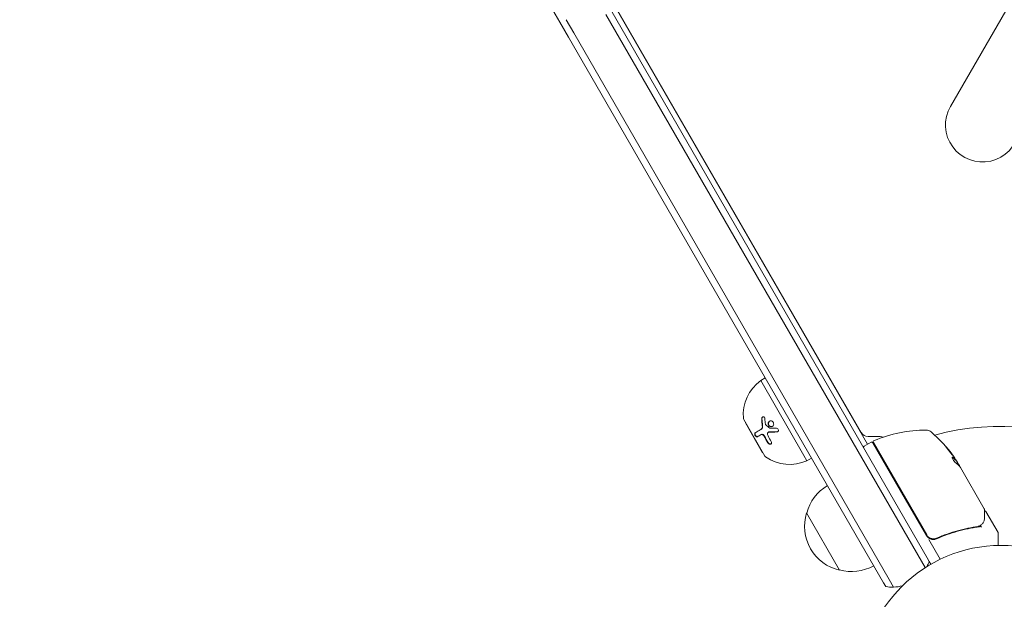
# Model space of a CAD drawing. Units: millimetres. Extents: x -6489 to 6162, y -5668 to 5858.
# Drawn here: x 1159 to 1531, y 798 to 1017 of the extents above; entities that cross this region are included whole.
import ezdxf

# ---------------------------------------------------------------- set-up
doc = ezdxf.new("R2010")
doc.units = ezdxf.units.MM
doc.header["$LTSCALE"] = 20
doc.layers.add('2d', color=230, linetype='Continuous')

msp = doc.modelspace()

# ---------------------------------------------------------------- linework, layer by layer
at = {"layer": '2d', "lineweight": 0}
for p, q in [((1159.08, 1369.85), (1363.42, 1015.93)), ((1201.49, 1338.39), (1479.79, 856.37)), ((1204.03, 1334.16), (1477.34, 860.77)), ((1511.13, 984.09), (1538.63, 1031.73)), ((1368.64, 1011.88), (1365.76, 1016.88)), ((1368.64, 1011.88), (1365.76, 1016.88)), ((1500.11, 812.18), (1380.77, 1018.88)), ((1380.77, 1018.88), (1500.11, 812.18)), ((1383.13, 1019.78), (1502.28, 813.42)), ((1366.68, 1010.28), (1363.42, 1015.93)), ((1366.68, 1010.28), (1485.82, 803.92)), ((1368.64, 1011.88), (1487.98, 805.18)), ((1368.64, 1011.88), (1487.98, 805.18)), ((1439.34, 880.42), (1441.07, 881.42)), ((1439.34, 880.42), (1455.67, 852.14)), ((1432.92, 865.74), (1440.92, 851.89)), ((1433.58, 864.4), (1433.67, 864.45)), ((1433.58, 864.4), (1440.08, 853.14)), ((1439.44, 861.96), (1439.54, 862.01)), ((1442.21, 860.9), (1442.31, 860.96)), ((1439.49, 859.97), (1439.59, 860.03)), ((1481.09, 857.12), (1478.49, 855.62)), ((1479.94, 859.27), (1484.56, 859.27)), ((1494.02, 835.72), (1481.77, 856.94)), ((1481.97, 856.99), (1494.19, 835.82)), ((1440.08, 853.14), (1440.17, 853.19)), ((1455.67, 852.14), (1456.84, 850.11)), ((1456.84, 850.11), (1458.57, 851.11)), ((1513.12, 850.39), (1513.03, 850.34)), ((1514.46, 848.11), (1513.14, 850.41)), ((1513.63, 849.76), (1514.16, 848.83)), ((1514.16, 848.83), (1514.42, 848.39)), ((1514.92, 847.52), (1523.93, 831.92)), ((1494.02, 835.72), (1502.04, 821.83)), ((1502.12, 822.09), (1494.19, 835.82)), ((1524.53, 830.88), (1529.11, 822.94)), ((1469.18, 808.74), (1456.68, 830.39)), ((1502.94, 820.27), (1507.22, 812.86)), ((1506.79, 821.21), (1505.48, 820.46)), ((1509.7, 822.89), (1509.7, 822.89)), ((1529.18, 822.69), (1529.18, 818.08)), ((1501.54, 809.69), (1500.11, 812.18)), ((1500.11, 812.18), (1501.54, 809.69)), ((1502.28, 813.42), (1503.08, 812.02)), ((1503.08, 812.02), (1503.68, 810.99)), ((1487.98, 805.18), (1489.62, 802.33)), ((1487.98, 805.18), (1489.62, 802.33)), ((1485.82, 803.92), (1486.63, 802.52))]:
    msp.add_line(p, q, dxfattribs=at)
msp.add_circle((1530.18, 765.09), 53, dxfattribs=at)
for centre, radius, start, end in [((1523.25, 977.09), 14, 150, 349.1099), ((1448.73, 867.47), 16, 125.9413, 184.6844), ((1433.78, 866.24), 1, 184.6844, 210), ((1479.94, 862.27), 3, 210, 270), ((1501.81, 811.7), 50, 89.8983, 113.0783), ((1501.89, 858.7), 3, 49.8522, 89.8983), ((1471.59, 822.77), 50, 35.5775, 49.8522), ((1530.18, 765.09), 98, 63.017, 104.8), ((1481.34, 856.69), 0.5, 30, 120), ((1482.4, 857.24), 0.5, 113.0783, 210), ((1484.56, 856.27), 3, 67.1969, 90), ((1478.74, 855.19), 0.5, 120, 210), ((1441.78, 852.39), 1, 210, 235.3156), ((1450.32, 864.72), 16, 235.3156, 294.0587), ((1487.07, 849.75), 3, 135.4666, 139.4718), ((1471.59, 822.77), 49.9, 33.6279, 33.8135), ((1473.24, 826.09), 17, 120.6413, 165.8135), ((1472.91, 825.33), 17, 162.6679, 257.3321), ((1504.63, 823.33), 3, 210, 240.1381), ((1528.68, 822.69), 0.5, 360, 30), ((1489.05, 817.32), 15, 331.2173, 339.2965), ((1473.74, 825.23), 17, 254.1865, 299.3587), ((1489.05, 817.32), 15, 260.7035, 272.1819), ((1489.05, 817.32), 15, 272.1819, 285.2136)]:
    msp.add_arc(centre, radius, start, end, dxfattribs=at)
at = {"layer": '2d', "lineweight": 0, "extrusion": (0, 0, -1)}
for centre, major_axis, ratio, start_param, end_param in [((1470.83, 824.08), (43.19, 24.94), 0.372483, -0.173016, -0.088745), ((1469.62, 826.17), (43.14, 24.9), 0.438198, -0.042766, 0.035353), ((1472.16, 821.78), (43.29, 24.99), 0.385779, -0.172684, -0.083959)]:
    msp.add_ellipse(centre, major_axis=major_axis, ratio=ratio, start_param=start_param, end_param=end_param, dxfattribs=at)
at = {"layer": '2d', "lineweight": 0}
for centre, major_axis, ratio, start_param, end_param in [((1470.83, 824.08), (43.28, 24.99), 0.372483, 0.088567, 0.172666), ((1471.75, 822.49), (43.3, 25), 0.886633, 0.070459, 0.087901)]:
    msp.add_ellipse(centre, major_axis=major_axis, ratio=ratio, start_param=start_param, end_param=end_param, dxfattribs=at)
for points, knots in [([(1439.72, 865.93), (1439.71, 866.03), (1439.72, 866.13), (1439.77, 866.31), (1439.81, 866.39), (1439.91, 866.54), (1439.97, 866.6), (1440.12, 866.69), (1440.2, 866.71), (1440.36, 866.72), (1440.44, 866.7), (1440.59, 866.63), (1440.66, 866.58), (1440.84, 866.37), (1440.91, 866.19), (1440.93, 865.99)], [0, 0, 0, 0, 0.125, 0.125, 0.25, 0.25, 0.375, 0.375, 0.5, 0.5, 0.625, 0.625, 0.75, 0.75, 1, 1, 1, 1]), ([(1439.82, 865.99), (1439.81, 866.06), (1439.81, 866.12), (1439.82, 866.19), (1439.84, 866.27), (1439.86, 866.36), (1439.9, 866.43), (1439.94, 866.5), (1439.98, 866.57), (1440.04, 866.62), (1440.06, 866.64), (1440.08, 866.66), (1440.1, 866.67)], [0, 0, 0, 0, 0.0850392, 0.0850392, 0.0850392, 0.1980538, 0.1980538, 0.1980538, 0.3083652, 0.3083652, 0.3083652, 0.3476119, 0.3476119, 0.3476119, 0.3476119]), ([(1442.59, 863.2), (1442.48, 863.3), (1442.39, 863.41), (1442.25, 863.68), (1442.21, 863.82), (1442.18, 864.11), (1442.18, 864.26), (1442.25, 864.54), (1442.31, 864.67), (1442.48, 864.9), (1442.58, 864.99), (1442.81, 865.13), (1442.94, 865.17), (1443.21, 865.2), (1443.35, 865.19), (1443.62, 865.1), (1443.74, 865.03), (1443.85, 864.94)], [0.5, 0.5, 0.5, 0.5, 0.5625, 0.5625, 0.625, 0.625, 0.6875, 0.6875, 0.75, 0.75, 0.8125, 0.8125, 0.875, 0.875, 0.9375, 0.9375, 1, 1, 1, 1]), ([(1442.69, 863.26), (1442.63, 863.32), (1442.57, 863.38), (1442.52, 863.45), (1442.45, 863.54), (1442.39, 863.66), (1442.35, 863.77), (1442.31, 863.89), (1442.29, 864.01), (1442.28, 864.14), (1442.28, 864.26), (1442.3, 864.39), (1442.33, 864.5), (1442.37, 864.62), (1442.42, 864.74), (1442.49, 864.83), (1442.56, 864.93), (1442.65, 865.02), (1442.75, 865.09), (1442.75, 865.09), (1442.75, 865.09), (1442.76, 865.09)], [0.5, 0.5, 0.5, 0.5, 0.5361574, 0.5361574, 0.5361574, 0.5882368, 0.5882368, 0.5882368, 0.640757, 0.640757, 0.640757, 0.6941812, 0.6941812, 0.6941812, 0.7486442, 0.7486442, 0.7486442, 0.8038813, 0.8038813, 0.8038813, 0.8053707, 0.8053707, 0.8053707, 0.8053707]), ([(1443.85, 864.94), (1443.96, 864.84), (1444.05, 864.73), (1444.19, 864.46), (1444.23, 864.32), (1444.27, 864.02), (1444.26, 863.88), (1444.19, 863.6), (1444.13, 863.47), (1443.88, 863.13), (1443.63, 862.98), (1443.23, 862.94), (1443.09, 862.95), (1442.83, 863.04), (1442.7, 863.11), (1442.59, 863.2)], [0, 0, 0, 0, 0.0625, 0.0625, 0.125, 0.125, 0.1875, 0.1875, 0.25, 0.25, 0.375, 0.375, 0.4375, 0.4375, 0.5, 0.5, 0.5, 0.5]), ([(1438.12, 859.18), (1438.09, 859.16), (1438.06, 859.15), (1438.01, 859.14), (1437.99, 859.14), (1437.96, 859.14), (1437.94, 859.14), (1437.88, 859.14), (1437.85, 859.15), (1437.79, 859.17), (1437.77, 859.17), (1437.73, 859.19), (1437.71, 859.2), (1437.65, 859.24), (1437.61, 859.26), (1437.53, 859.33), (1437.5, 859.36), (1437.38, 859.48), (1437.31, 859.58), (1437.2, 859.78), (1437.15, 859.89), (1437.09, 860.11), (1437.08, 860.22), (1437.09, 860.4), (1437.1, 860.49), (1437.17, 860.62), (1437.22, 860.67), (1437.27, 860.7)], [0, 0, 0, 0, 0.0625, 0.0625, 0.09375, 0.09375, 0.125, 0.125, 0.1875, 0.1875, 0.21875, 0.21875, 0.25, 0.25, 0.3125, 0.3125, 0.375, 0.375, 0.5, 0.5, 0.625, 0.625, 0.75, 0.75, 0.875, 0.875, 1, 1, 1, 1]), ([(1438.21, 859.24), (1438.18, 859.21), (1438.13, 859.2), (1438.09, 859.2), (1438.02, 859.19), (1437.95, 859.2), (1437.88, 859.23), (1437.8, 859.26), (1437.73, 859.3), (1437.65, 859.37), (1437.58, 859.42), (1437.52, 859.5), (1437.46, 859.58), (1437.4, 859.65), (1437.35, 859.74), (1437.31, 859.82), (1437.27, 859.9), (1437.24, 859.99), (1437.22, 860.07), (1437.2, 860.15), (1437.18, 860.24), (1437.18, 860.31), (1437.18, 860.39), (1437.19, 860.46), (1437.2, 860.53), (1437.22, 860.59), (1437.25, 860.65), (1437.29, 860.7), (1437.32, 860.72), (1437.34, 860.74), (1437.37, 860.76)], [0, 0, 0, 0, 0.085233, 0.085233, 0.085233, 0.204736, 0.204736, 0.204736, 0.322221, 0.322221, 0.322221, 0.432274, 0.432274, 0.432274, 0.533582, 0.533582, 0.533582, 0.629606, 0.629606, 0.629606, 0.72568, 0.72568, 0.72568, 0.826405, 0.826405, 0.826405, 0.934445, 0.934445, 0.934445, 1, 1, 1, 1]), ([(1437.27, 860.7), (1437.54, 860.86), (1437.84, 861.03), (1438.56, 861.45), (1438.97, 861.68), (1439.44, 861.96)], [0, 0, 0, 0, 0.5, 0.5, 1, 1, 1, 1]), ([(1439.44, 861.96), (1439.54, 862.01), (1439.62, 862.09), (1439.74, 862.23), (1439.77, 862.28), (1439.83, 862.39), (1439.86, 862.45), (1439.93, 862.63), (1439.96, 862.77), (1439.99, 863.05), (1439.98, 863.2), (1439.96, 863.35)], [0, 0, 0, 0, 0.25, 0.25, 0.375, 0.375, 0.5, 0.5, 0.75, 0.75, 1, 1, 1, 1]), ([(1439.54, 862.01), (1439.61, 862.05), (1439.67, 862.1), (1439.73, 862.16), (1439.82, 862.25), (1439.9, 862.37), (1439.96, 862.51), (1440.02, 862.65), (1440.05, 862.8), (1440.07, 862.96), (1440.08, 863.1), (1440.08, 863.26), (1440.06, 863.41)], [0, 0, 0, 0, 0.1764, 0.1764, 0.1764, 0.463189, 0.463189, 0.463189, 0.74458, 0.74458, 0.74458, 1, 1, 1, 1]), ([(1442.49, 860.97), (1442.35, 860.97), (1442.23, 860.93), (1442.04, 860.76), (1441.98, 860.65), (1441.96, 860.51)], [0, 0, 0, 0, 0.5, 0.5, 1, 1, 1, 1]), ([(1442.59, 861.03), (1442.59, 861.03), (1442.58, 861.03), (1442.58, 861.03), (1442.51, 861.03), (1442.44, 861.02), (1442.38, 860.99), (1442.35, 860.98), (1442.33, 860.97), (1442.31, 860.96)], [0, 0, 0, 0, 0.0121954, 0.0121954, 0.0121954, 0.2758049, 0.2758049, 0.2758049, 0.3748496, 0.3748496, 0.3748496, 0.3748496]), ([(1445.42, 860.99), (1445.16, 860.98), (1444.9, 860.98), (1444.53, 860.97), (1444.34, 860.96), (1444.13, 860.96), (1444.03, 860.96), (1443.99, 860.96), (1443.96, 860.96), (1443.94, 860.96), (1443.42, 860.96), (1442.94, 860.96), (1442.49, 860.97)], [0, 0, 0, 0, 0.25, 0.25, 0.375, 0.4375, 0.46875, 0.484375, 0.484375, 0.5, 0.5, 1, 1, 1, 1]), ([(1443.78, 863.1), (1443.68, 863.05), (1443.57, 863.02), (1443.45, 863.01), (1443.34, 863), (1443.22, 863.01), (1443.1, 863.04), (1442.99, 863.07), (1442.88, 863.12), (1442.78, 863.19), (1442.75, 863.21), (1442.72, 863.24), (1442.69, 863.26)], [0.3240731, 0.3240731, 0.3240731, 0.3240731, 0.3764799, 0.3764799, 0.3764799, 0.4307513, 0.4307513, 0.4307513, 0.4838695, 0.4838695, 0.4838695, 0.5, 0.5, 0.5, 0.5]), ([(1445.28, 862.39), (1445.46, 862.4), (1445.66, 862.33), (1445.95, 862.08), (1446.05, 861.9), (1446.08, 861.62), (1446.07, 861.53), (1446.01, 861.36), (1445.96, 861.28), (1445.78, 861.08), (1445.61, 861), (1445.42, 860.99)], [0, 0, 0, 0, 0.25, 0.25, 0.5, 0.5, 0.625, 0.625, 0.75, 0.75, 1, 1, 1, 1]), ([(1445.79, 861.12), (1445.79, 861.11), (1445.78, 861.11), (1445.77, 861.11), (1445.7, 861.08), (1445.62, 861.06), (1445.54, 861.05), (1445.53, 861.05), (1445.53, 861.05), (1445.52, 861.05)], [0.8719651, 0.8719651, 0.8719651, 0.8719651, 0.8816324, 0.8816324, 0.8816324, 0.9927404, 0.9927404, 0.9927404, 1, 1, 1, 1]), ([(1440.7, 859.35), (1440.67, 859.41), (1440.63, 859.47), (1440.55, 859.59), (1440.5, 859.65), (1440.35, 859.8), (1440.24, 859.88), (1440.01, 860), (1439.89, 860.04), (1439.68, 860.04), (1439.57, 860.02), (1439.49, 859.97)], [0, 0, 0, 0, 0.125, 0.125, 0.25, 0.25, 0.5, 0.5, 0.75, 0.75, 1, 1, 1, 1]), ([(1440.8, 859.4), (1440.75, 859.5), (1440.69, 859.59), (1440.62, 859.68), (1440.55, 859.76), (1440.47, 859.84), (1440.39, 859.9), (1440.3, 859.96), (1440.21, 860.01), (1440.13, 860.05), (1440.04, 860.08), (1439.95, 860.1), (1439.87, 860.1), (1439.78, 860.1), (1439.7, 860.08), (1439.63, 860.05), (1439.62, 860.05), (1439.6, 860.04), (1439.59, 860.03)], [0, 0, 0, 0, 0.190766, 0.190766, 0.190766, 0.38173, 0.38173, 0.38173, 0.571703, 0.571703, 0.571703, 0.763012, 0.763012, 0.763012, 0.95808, 0.95808, 0.95808, 1, 1, 1, 1]), ([(1443.34, 857.36), (1443.45, 857.17), (1443.5, 856.96), (1443.46, 856.74), (1443.45, 856.69), (1443.41, 856.61), (1443.39, 856.58), (1443.33, 856.51), (1443.3, 856.49), (1443.23, 856.44), (1443.19, 856.42), (1443.06, 856.37), (1442.97, 856.36), (1442.76, 856.38), (1442.65, 856.41), (1442.44, 856.51), (1442.34, 856.58), (1442.17, 856.74), (1442.1, 856.83), (1442.04, 856.92)], [0, 0, 0, 0, 0.25, 0.25, 0.3125, 0.3125, 0.375, 0.375, 0.4375, 0.4375, 0.5, 0.5, 0.625, 0.625, 0.75, 0.75, 0.875, 0.875, 1, 1, 1, 1]), ([(1443.28, 856.47), (1443.23, 856.45), (1443.16, 856.43), (1443.1, 856.43), (1443.02, 856.42), (1442.93, 856.43), (1442.85, 856.45), (1442.76, 856.47), (1442.68, 856.5), (1442.59, 856.55), (1442.51, 856.59), (1442.43, 856.65), (1442.36, 856.72), (1442.28, 856.78), (1442.22, 856.86), (1442.16, 856.94), (1442.15, 856.95), (1442.14, 856.97), (1442.14, 856.98)], [0.482673, 0.482673, 0.482673, 0.482673, 0.5670712, 0.5670712, 0.5670712, 0.669905, 0.669905, 0.669905, 0.7717081, 0.7717081, 0.7717081, 0.8749133, 0.8749133, 0.8749133, 0.9813766, 0.9813766, 0.9813766, 1, 1, 1, 1]), ([(1509.35, 855.48), (1509.34, 855.47), (1509.35, 855.46), (1509.37, 855.41), (1509.39, 855.38), (1509.45, 855.29), (1509.49, 855.23), (1509.58, 855.11), (1509.63, 855.03), (1509.74, 854.87), (1509.81, 854.79), (1509.95, 854.6), (1510.02, 854.5), (1510.18, 854.3), (1510.26, 854.2), (1510.43, 853.98), (1510.51, 853.87), (1510.77, 853.55), (1510.94, 853.33), (1511.27, 852.94), (1511.42, 852.76), (1511.61, 852.53), (1511.67, 852.47), (1511.78, 852.35), (1511.82, 852.3), (1511.9, 852.22), (1511.93, 852.19), (1511.97, 852.16), (1511.99, 852.15), (1511.99, 852.15), (1512, 852.16), (1511.98, 852.21), (1511.89, 852.34), (1511.85, 852.4), (1511.77, 852.52), (1511.71, 852.6), (1511.6, 852.75), (1511.53, 852.84), (1511.39, 853.03), (1511.32, 853.12), (1511.09, 853.43), (1510.92, 853.65), (1510.66, 853.97), (1510.57, 854.08), (1510.4, 854.29), (1510.32, 854.4), (1510.15, 854.59), (1510.08, 854.69), (1509.93, 854.86), (1509.86, 854.95), (1509.66, 855.17), (1509.56, 855.29), (1509.4, 855.45), (1509.36, 855.48), (1509.35, 855.48)], [0.00828109, 0.00828109, 0.00828109, 0.00828109, 0.00869387, 0.00869387, 0.00910665, 0.00910665, 0.00951942, 0.00951942, 0.0099322, 0.0099322, 0.01034497, 0.01034497, 0.01075775, 0.01075775, 0.01117052, 0.01117052, 0.0115833, 0.0115833, 0.01240885, 0.01240885, 0.0132344, 0.0132344, 0.01364718, 0.01364718, 0.01405995, 0.01405995, 0.01447273, 0.01447273, 0.0148855, 0.0148855, 0.0148855, 0.01571166, 0.01571166, 0.01612473, 0.01612473, 0.01653781, 0.01653781, 0.01695089, 0.01695089, 0.01736396, 0.01736396, 0.01819011, 0.01819011, 0.01860319, 0.01860319, 0.01901627, 0.01901627, 0.01942934, 0.01942934, 0.01984242, 0.01984242, 0.02066857, 0.02066857, 0.02149473, 0.02149473, 0.02149473, 0.02149473]), ([(1509.54, 855.16), (1509.59, 855.11), (1509.64, 855.04), (1509.77, 854.9), (1509.84, 854.81), (1509.99, 854.64), (1510.07, 854.54), (1510.31, 854.25), (1510.49, 854.03), (1510.74, 853.71), (1510.83, 853.6), (1511, 853.38), (1511.08, 853.28), (1511.23, 853.08), (1511.31, 852.98), (1511.45, 852.79), (1511.51, 852.71), (1511.62, 852.55), (1511.67, 852.48), (1511.72, 852.42)], [0.006174488, 0.006174488, 0.006174488, 0.006174488, 0.00656405, 0.00656405, 0.006976911, 0.006976911, 0.007389773, 0.007389773, 0.008215496, 0.008215496, 0.008628358, 0.008628358, 0.00904122, 0.00904122, 0.009454081, 0.009454081, 0.009866943, 0.009866943, 0.010260926, 0.010260926, 0.010260926, 0.010260926]), ([(1511.87, 851.46), (1511.81, 851.51), (1511.77, 851.52), (1511.73, 851.5), (1511.72, 851.48), (1511.72, 851.44), (1511.72, 851.41), (1511.74, 851.3), (1511.78, 851.21), (1511.89, 850.97), (1511.96, 850.84), (1512.13, 850.55), (1512.22, 850.4), (1512.38, 850.17), (1512.43, 850.1), (1512.53, 849.96), (1512.58, 849.89), (1512.84, 849.55), (1513.03, 849.35), (1513.15, 849.27)], [0.000000216, 0.000000216, 0.000000216, 0.000000216, 0.000538822, 0.000538822, 0.000808126, 0.000808126, 0.001077429, 0.001077429, 0.001616036, 0.001616036, 0.002154642, 0.002154642, 0.002693249, 0.002693249, 0.002962552, 0.002962552, 0.003231855, 0.003231855, 0.004309069, 0.004309069, 0.004309069, 0.004309069]), ([(1514.56, 848), (1514.56, 848.03), (1514.55, 848.08), (1514.5, 848.2), (1514.47, 848.29), (1514.42, 848.39)], [0.000109179, 0.000109179, 0.000109179, 0.000109179, 0.000612586, 0.000612586, 0.001224972, 0.001224972, 0.001224972, 0.001224972]), ([(1514.78, 847.71), (1514.79, 847.71), (1514.79, 847.71), (1514.79, 847.71), (1514.81, 847.68), (1514.83, 847.65), (1514.85, 847.62)], [0.0009891619, 0.0009891619, 0.0009891619, 0.0009891619, 0.0009951932, 0.0009951932, 0.0009951932, 0.0011780063, 0.0011780063, 0.0011780063, 0.0011780063]), ([(1523.99, 831.66), (1523.99, 831.48), (1523.99, 831.16), (1523.98, 830.28), (1523.97, 829.7), (1523.96, 828.81), (1523.96, 828.59), (1523.95, 828.35)], [0, 0, 0, 0, 4.507571, 4.507571, 9.166252, 9.166252, 10.647046, 10.647046, 10.647046, 10.647046]), ([(1523.99, 831.11), (1523.99, 831.11), (1523.99, 831.12), (1524.05, 831.13), (1524.11, 831.13), (1524.21, 831.11), (1524.27, 831.1), (1524.36, 831.05), (1524.41, 831.02), (1524.48, 830.95), (1524.51, 830.91), (1524.53, 830.88)], [0.151161, 0.151161, 0.151161, 0.151161, 0.1619902, 0.1619902, 0.3245365, 0.3245365, 0.4870626, 0.4870626, 0.6495895, 0.6495895, 0.7820197, 0.7820197, 0.7820197, 0.7820197]), ([(1523.95, 828.35), (1523.95, 827.87), (1523.85, 827.47), (1523.63, 826.92), (1523.54, 826.74), (1523.43, 826.57)], [0, 0, 0, 0, 2.68096, 2.68096, 4.072421, 4.072421, 4.072421, 4.072421]), ([(1505.84, 820.59), (1508.5, 821.75), (1511.15, 822.69), (1515.12, 823.81), (1516.45, 824.13), (1518.42, 824.54), (1519.08, 824.67), (1520.4, 824.9), (1521.05, 825), (1521.7, 825.09)], [0, 0, 0, 0, 0.00868805, 0.00868805, 0.01303207, 0.01303207, 0.01520408, 0.01520408, 0.0173761, 0.0173761, 0.0173761, 0.0173761]), ([(1521.6, 825.28), (1519.05, 824.92), (1516.46, 824.38), (1512.53, 823.29), (1511.21, 822.87), (1509.23, 822.17), (1508.56, 821.92), (1507.24, 821.4), (1506.57, 821.13), (1505.92, 820.84)], [0, 0, 0, 0, 0.00862373, 0.00862373, 0.0129356, 0.0129356, 0.01509153, 0.01509153, 0.01724746, 0.01724746, 0.01724746, 0.01724746]), ([(1522.86, 824.97), (1522.8, 825.07), (1522.72, 825.16), (1522.57, 825.28), (1522.49, 825.31), (1522.43, 825.29)], [-0.0000106927, -0.0000106927, -0.0000106927, -0.0000106927, 0.0003537469, 0.0003537469, 0.0007181865, 0.0007181865, 0.0007181865, 0.0007181865]), ([(1523.32, 826.41), (1523.23, 826.31), (1523.11, 826.18), (1522.84, 825.91), (1522.68, 825.78), (1522.5, 825.64)], [0, 0, 0, 0, 0.798025, 0.798025, 1.557778, 1.557778, 1.557778, 1.557778]), ([(1505.92, 820.84), (1505.75, 820.77), (1505.58, 820.71), (1505.22, 820.63), (1505.04, 820.6), (1504.68, 820.58), (1504.5, 820.59), (1504.14, 820.64), (1503.96, 820.68), (1503.61, 820.79), (1503.44, 820.87), (1503.13, 821.04), (1502.97, 821.14), (1502.69, 821.37), (1502.56, 821.5), (1502.32, 821.78), (1502.21, 821.93), (1502.12, 822.09)], [0, 0, 0, 0, 0.000545643, 0.000545643, 0.001091287, 0.001091287, 0.00163693, 0.00163693, 0.002182574, 0.002182574, 0.002728217, 0.002728217, 0.003273861, 0.003273861, 0.003819504, 0.003819504, 0.004365148, 0.004365148, 0.004365148, 0.004365148]), ([(1503.14, 820.73), (1503.34, 820.62), (1503.56, 820.52), (1504.01, 820.39), (1504.24, 820.35), (1504.71, 820.33), (1504.95, 820.34), (1505.4, 820.43), (1505.63, 820.49), (1505.84, 820.59)], [0.001588216, 0.001588216, 0.001588216, 0.001588216, 0.002301357, 0.002301357, 0.003014498, 0.003014498, 0.003727639, 0.003727639, 0.004440779, 0.004440779, 0.004440779, 0.004440779]), ([(1505.22, 820.63), (1505.22, 820.63), (1505.22, 820.63), (1505.21, 820.63), (1505.21, 820.63), (1505.21, 820.63), (1505.2, 820.63), (1505.19, 820.63), (1505.18, 820.63), (1505.16, 820.62), (1505.14, 820.62), (1505.12, 820.62)], [0.1786308, 0.1786308, 0.1786308, 0.1786308, 0.2027398, 0.2027398, 0.2141563, 0.2141563, 0.2394263, 0.2394263, 0.3068136, 0.3068136, 0.4865298, 0.4865298, 0.4865298, 0.4865298])]:
    msp.add_open_spline(points, degree=3, knots=knots, dxfattribs=at)
for points in [[(1439.96, 863.35), (1439.85, 864.17), (1439.77, 865.03), (1439.72, 865.93)], [(1440.06, 863.41), (1439.94, 864.26), (1439.86, 865.12), (1439.82, 865.99)], [(1440.93, 865.99), (1440.97, 865.27), (1441.04, 864.57), (1441.13, 863.89)], [(1441.13, 863.89), (1441.14, 863.79), (1441.19, 863.7), (1441.26, 863.64)], [(1441.26, 863.64), (1441.74, 863.23), (1442.24, 862.82), (1442.78, 862.42)], [(1441.96, 860.51), (1441.92, 860.18), (1441.99, 859.83), (1442.15, 859.51)], [(1442.26, 860.93), (1442.26, 860.93), (1442.26, 860.93), (1442.26, 860.93)], [(1445.52, 861.05), (1444.51, 861.01), (1443.53, 861.01), (1442.59, 861.03)], [(1442.78, 862.42), (1442.81, 862.39), (1442.85, 862.38), (1442.88, 862.38)], [(1442.88, 862.38), (1443.6, 862.37), (1444.4, 862.37), (1445.28, 862.39)], [(1439.49, 859.97), (1438.93, 859.65), (1438.48, 859.39), (1438.12, 859.18)], [(1442.04, 856.92), (1441.56, 857.7), (1441.11, 858.5), (1440.7, 859.35)], [(1442.14, 856.98), (1441.66, 857.76), (1441.21, 858.56), (1440.8, 859.4)], [(1442.15, 859.51), (1442.52, 858.76), (1442.92, 858.05), (1443.34, 857.36)], [(1511.72, 851.45), (1511.74, 851.44), (1511.76, 851.43), (1511.78, 851.41)], [(1513.63, 849.76), (1513.54, 849.89), (1513.46, 850.01), (1513.38, 850.13)], [(1514.49, 848.08), (1514.58, 847.98), (1514.68, 847.86), (1514.78, 847.71)], [(1514.85, 847.62), (1514.87, 847.59), (1514.9, 847.56), (1514.92, 847.52)], [(1523.91, 831.09), (1523.91, 831.09), (1523.91, 831.09), (1523.91, 831.09)], [(1523.93, 831.92), (1523.93, 831.92), (1523.93, 831.92), (1523.93, 831.92)], [(1523.99, 831.66), (1523.99, 831.75), (1523.97, 831.84), (1523.93, 831.92)], [(1521.91, 825.34), (1521.81, 825.32), (1521.71, 825.3), (1521.6, 825.28)], [(1521.7, 825.09), (1521.95, 825.13), (1522.19, 825.19), (1522.41, 825.29)], [(1522.13, 825.41), (1522.06, 825.38), (1521.98, 825.36), (1521.91, 825.34)], [(1522.34, 825.52), (1522.28, 825.47), (1522.2, 825.43), (1522.13, 825.41)], [(1522.49, 825.63), (1522.44, 825.59), (1522.39, 825.55), (1522.34, 825.52)], [(1522.41, 825.29), (1522.42, 825.29), (1522.43, 825.29), (1522.43, 825.29)], [(1522.5, 825.64), (1522.5, 825.64), (1522.49, 825.63), (1522.49, 825.63)], [(1523.43, 826.57), (1523.4, 826.51), (1523.36, 826.46), (1523.32, 826.41)], [(1505.12, 820.62), (1505.12, 820.62), (1505.12, 820.62), (1505.12, 820.62)], [(1505.92, 820.84), (1505.88, 820.82), (1505.85, 820.81), (1505.81, 820.8)]]:
    msp.add_open_spline(points, degree=3, dxfattribs=at)

doc.saveas('drawing.dxf')
